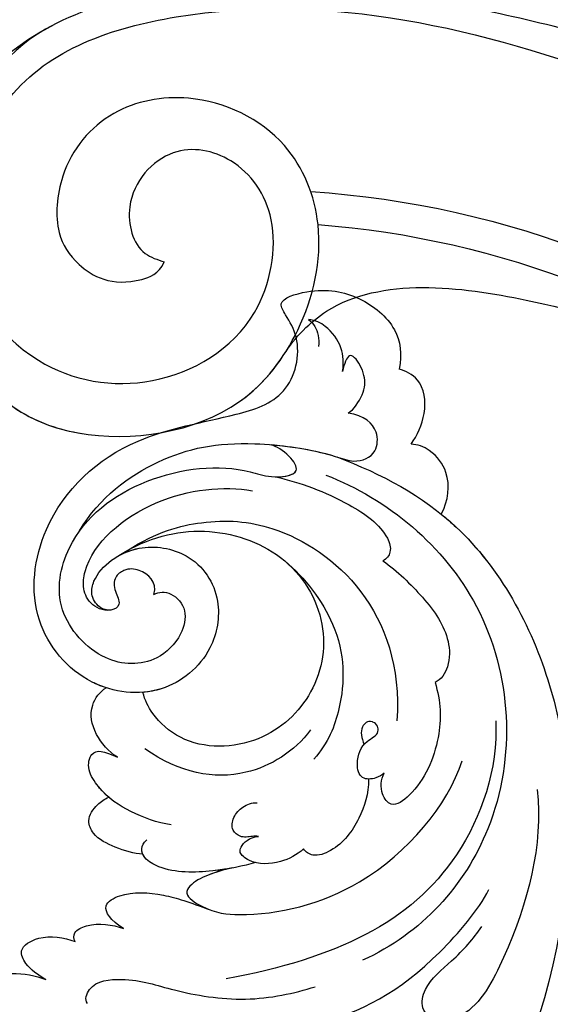
# Model space of a CAD drawing. Units: millimetres. Extents: x 41260 to 42520, y 431 to 1322.
# Drawn here: x 42395 to 42402, y 715 to 727 of the extents above; entities that cross this region are included whole.
import ezdxf
from ezdxf.xclip import XClip

# ---------------------------------------------------------------- set-up
doc = ezdxf.new("R2010")
doc.units = ezdxf.units.MM
doc.header["$XCLIPFRAME"] = 2
for name, color, linetype in [('H-06.木作(細線)', 8, 'Continuous'), ('H-07.木作(中線)', 6, 'Continuous'), ('H-08.木作(細線)', 8, 'Continuous')]:
    doc.layers.add(name, color=color, linetype=linetype)

# ---------------------------------------------------------------- blocks, each defined once
blk = doc.blocks.new('SE-21101-d')
at = {"layer": 'H-08.木作(細線)'}
for radius, start, end in [(61.421, 93.68277, 129.50431), (59.297, 94.28047, 128.69264), (59.297, 94.28047, 128.69264)]:
    blk.add_arc((-50.468, -50.886), radius, start, end, dxfattribs=at)
for points, knots in [([(-35.658, 63.631), (-35.143, 63.358), (-34.481, 61.995), (-35.591, 60.049), (-37.953, 60.177), (-39.133, 61.585), (-38.629, 65.532), (-30.518, 64.593), (-22.949, 60.645), (-15.187, 54.359), (-8.799, 42.538), (-7.619, 34.187), (-7.076, 27.099), (-7.77, 20.402), (-8.917, 17.178)], [0, 0, 0, 0, 681.346899, 1491.206714, 2285.194556, 2983.660676, 3938.973909, 6383.094245, 10497.678393, 15788.431091, 20397.881628, 23796.610018, 25978.0588, 30608.626794, 30608.626794, 30608.626794, 30608.626794]), ([(-35.658, 63.631), (-35.143, 63.358), (-34.481, 61.995), (-35.591, 60.049), (-37.953, 60.177), (-39.133, 61.585), (-38.629, 65.532), (-30.518, 64.593), (-22.949, 60.645), (-15.187, 54.359), (-8.799, 42.538), (-7.619, 34.187), (-7.076, 27.099), (-7.77, 20.402), (-8.917, 17.178)], [0, 0, 0, 0, 681.346899, 1491.206714, 2285.194556, 2983.660676, 3938.973909, 6383.094245, 10497.678393, 15788.431091, 20397.881628, 23796.610018, 25978.0588, 30608.626794, 30608.626794, 30608.626794, 30608.626794]), ([(-12.055, 14.938), (-11.17, 18.048), (-11.63, 27.836), (-15.926, 39.114), (-26.321, 49.667), (-38.426, 53.108), (-45.886, 54.061), (-55.572, 53.257), (-62.5, 49.855), (-67.587, 45.584), (-71.076, 40.665), (-69.354, 37.043), (-66.598, 37.92), (-65.008, 40.122), (-64.81, 41.335)], [0, 0, 0, 0, 4439.18644, 11044.09229, 15928.15628, 21868.039411, 25910.395943, 28407.663582, 31043.439692, 34906.171064, 37001.963904, 37541.738345, 39111.073646, 40084.233574, 40084.233574, 40084.233574, 40084.233574]), ([(-32.144, -2.189), (-28.68, -2.34), (-21.91, -0.617), (-14.916, 7.025), (-13.341, 19.846), (-17.411, 31.544), (-28.44, 37.744), (-37.141, 37.627), (-42.88, 35.44), (-44.337, 33.125), (-42.938, 32.107), (-41.825, 32.041), (-41.351, 32.26)], [0, 0, 0, 0, 3689.983751, 7626.657898, 12689.108047, 18509.354048, 22357.639813, 26461.145404, 28220.077106, 29282.893174, 30063.163233, 30527.538244, 30527.538244, 30527.538244, 30527.538244]), ([(-32.144, -2.189), (-28.68, -2.34), (-21.91, -0.617), (-14.916, 7.025), (-13.341, 19.846), (-17.411, 31.544), (-28.44, 37.744), (-37.141, 37.627), (-42.88, 35.44), (-44.337, 33.125), (-42.938, 32.107), (-41.825, 32.041), (-41.351, 32.26)], [0, 0, 0, 0, 3689.983751, 7626.657898, 12689.108047, 18509.354048, 22357.639813, 26461.145404, 28220.077106, 29282.893174, 30063.163233, 30527.538244, 30527.538244, 30527.538244, 30527.538244]), ([(-84.78, 16.117), (-81.412, 17.529), (-75.842, 19.865), (-65.537, 22.444), (-54.71, 24.405), (-44.621, 24.152), (-34.599, 20.473), (-30.857, 13.821), (-30.312, 6.28), (-35.568, -1.453), (-44.212, -2.928), (-51.226, 1.187), (-52.599, 8.692), (-49.662, 12.791), (-45.136, 13.689), (-41.956, 10.156), (-42.889, 6.434), (-44.391, 5.95), (-44.836, 5.807)], [0, 0, 0, 0, 4592.579695, 7594.609017, 13373.480283, 18373.897763, 20864.169072, 24374.111342, 27056.148535, 30795.137048, 33849.386582, 37000.53799, 39349.081733, 41410.817295, 43185.157067, 45160.655897, 46516.257417, 47087.388742, 47087.388742, 47087.388742, 47087.388742]), ([(-33.861, 1.729), (-32.578, 3.251), (-31.156, 8.907), (-34.227, 18.749), (-51.574, 24.527), (-75.126, 18.71), (-98.121, 7.388), (-110.162, -8.47), (-115.476, -16.712), (-117.4, -20.713), (-117.653, -21.262)], [0, 0, 0, 0, 2112.963609, 5929.073656, 11108.213885, 23687.687639, 35741.214513, 42669.018234, 47470.299078, 48224.506604, 48224.506604, 48224.506604, 48224.506604]), ([(-37.598, 21.333), (-32.795, 18.768), (-29.627, 12.229), (-29.425, 7.497), (-30.222, 3.387), (-31.504, -0.101), (-34.602, -3.936), (-40.53, -6.339), (-49.277, -5.021), (-54.109, 1.396), (-55.605, 7.807), (-53.035, 14.307), (-47.049, 17.134), (-41.079, 15.969), (-37.984, 12.254), (-37.58, 7.814), (-39.118, 5.423), (-41.699, 3.963), (-44.462, 5.011), (-44.836, 5.807)], [0, 0, 0, 0, 1784.279558, 4227.456723, 5305.492846, 7022.351833, 8690.098551, 10958.963781, 15376.830006, 17930.732694, 20886.776988, 23250.566975, 26187.26454, 28347.314251, 30701.099711, 32279.363932, 33443.399468, 34913.741808, 35297.655347, 35297.655347, 35297.655347, 35297.655347]), ([(-30.166, 3.949), (-30.171, 3.929), (-30.525, 2.564), (-31.504, -0.101), (-34.602, -3.936), (-40.53, -6.339), (-49.277, -5.021), (-54.109, 1.396), (-55.605, 7.807), (-53.035, 14.307), (-47.049, 17.134), (-41.079, 15.969), (-37.984, 12.254), (-37.58, 7.814), (-39.118, 5.423), (-41.699, 3.963), (-44.462, 5.011), (-44.836, 5.807)], [5280.270282, 5280.270282, 5280.270282, 5280.270282, 5305.492846, 7022.351833, 8690.098551, 10958.963781, 15376.830006, 17930.732694, 20886.776988, 23250.566975, 26187.26454, 28347.314251, 30701.099711, 32279.363932, 33443.399468, 34913.741808, 35297.655347, 35297.655347, 35297.655347, 35297.655347]), ([(-52.664, -0.269), (-53.403, 0.885), (-57.399, 5.039), (-68.323, 3.698), (-76.558, 1.157), (-82.882, -2.14), (-86.023, -4.171), (-87.136, -4.964)], [0, 0, 0, 0, 1653.38084, 6975.27341, 11126.638571, 14093.463575, 15812.842678, 15812.842678, 15812.842678, 15812.842678]), ([(-52.664, -0.269), (-53.403, 0.885), (-57.399, 5.039), (-68.323, 3.698), (-76.558, 1.157), (-82.882, -2.14), (-86.023, -4.171), (-87.136, -4.964)], [0, 0, 0, 0, 1653.38084, 6975.27341, 11126.638571, 14093.463575, 15812.842678, 15812.842678, 15812.842678, 15812.842678]), ([(-52.664, -0.269), (-53.403, 0.885), (-57.399, 5.039), (-68.323, 3.698), (-76.069, 1.308), (-80.598, -0.96), (-82.153, -1.83)], [0, 0, 0, 0, 1653.38084, 6975.27341, 11126.638571, 13354.36194, 13354.36194, 13354.36194, 13354.36194]), ([(-35.004, -3.723), (-36.252, -4.596), (-40.839, -6.292), (-48.552, -5.13), (-51.886, -1.463), (-52.662, -0.269)], [9016.661662, 9016.661662, 9016.661662, 9016.661662, 10958.963781, 15376.830006, 17164.475074, 17164.475074, 17164.475074, 17164.475074])]:
    blk.add_open_spline(points, degree=3, knots=knots, dxfattribs=at)
blk = doc.blocks.new('SE-21040L-d')
at = {"layer": 'H-08.木作(細線)'}
for points, knots in [([(9.338, -58.103), (6.221, -58.49), (-0.739, -58.479), (-17.067, -47.764), (-23.155, -20.456), (-17.792, -0.019), (-14.582, 8.246)], [0, 0, 0, 0, 0.0218481, 0.0502928, 0.1297862, 0.1929434, 0.1929434, 0.1929434, 0.1929434]), ([(9.338, -58.103), (6.221, -58.49), (-0.739, -58.479), (-17.067, -47.764), (-23.155, -20.456), (-17.792, -0.019), (-14.582, 8.246)], [0, 0, 0, 0, 0.0218481, 0.0502928, 0.1297862, 0.1929434, 0.1929434, 0.1929434, 0.1929434]), ([(1.54, -57.988), (1.122, -57.907), (-3.096, -56.931), (-17.067, -47.764), (-23.155, -20.456), (-17.792, -0.019), (-14.582, 8.246)], [0.0187411, 0.0187411, 0.0187411, 0.0187411, 0.0218481, 0.0502928, 0.1297862, 0.1929434, 0.1929434, 0.1929434, 0.1929434]), ([(14.026, -15.97), (14.074, -16.278), (13.968, -17.1), (12.293, -18.394), (10.856, -18.865), (10.128, -18.944)], [0, 0, 0, 0, 0.00218709, 0.00738635, 0.0126734, 0.0126734, 0.0126734, 0.0126734]), ([(14.026, -15.97), (14.074, -16.278), (13.968, -17.1), (12.293, -18.394), (10.856, -18.865), (10.128, -18.944)], [0, 0, 0, 0, 0.00218709, 0.00738635, 0.0126734, 0.0126734, 0.0126734, 0.0126734]), ([(14.026, -15.97), (14.074, -16.278), (13.968, -17.1), (12.293, -18.394), (10.856, -18.865), (10.128, -18.944)], [0, 0, 0, 0, 0.00218709, 0.00738635, 0.0126734, 0.0126734, 0.0126734, 0.0126734]), ([(6.991, -18.82), (7.288, -18.969), (7.492, -20.249), (5.115, -21.789), (2.383, -22.143), (-2.267, -23.714), (-4.646, -25.754), (-5.667, -26.783)], [0, 0, 0, 0, 0.00224613, 0.00730924, 0.01643562, 0.0271083, 0.03807255, 0.03807255, 0.03807255, 0.03807255]), ([(10.128, -18.944), (10.721, -18.942), (11.628, -19.084), (12.724, -19.885), (11.777, -21.466), (10.379, -21.935), (9.601, -22.036)], [0, 0, 0, 0, 0.00396779, 0.00637072, 0.00989079, 0.01502656, 0.01502656, 0.01502656, 0.01502656]), ([(10.128, -18.944), (10.721, -18.942), (11.628, -19.084), (12.724, -19.885), (11.777, -21.466), (10.379, -21.935), (9.601, -22.036)], [0, 0, 0, 0, 0.00396779, 0.00637072, 0.00989079, 0.01502656, 0.01502656, 0.01502656, 0.01502656]), ([(10.128, -18.944), (10.721, -18.942), (11.628, -19.084), (12.724, -19.885), (11.777, -21.466), (10.379, -21.935), (9.601, -22.036)], [0, 0, 0, 0, 0.00396779, 0.00637072, 0.00989079, 0.01502656, 0.01502656, 0.01502656, 0.01502656]), ([(1.763, -19.826), (-1.508, -20.933), (-7.696, -24.463), (-11.432, -30.19), (-12.745, -36.195), (-12.729, -37.723)], [0, 0, 0, 0, 0.02230469, 0.04619364, 0.05744011, 0.05744011, 0.05744011, 0.05744011]), ([(9.601, -22.036), (9.786, -22.145), (10.024, -22.633), (9.03, -23.814), (7.989, -24.145), (7.212, -24.268)], [0, 0, 0, 0, 0.001385385, 0.003381382, 0.009156763, 0.009156763, 0.009156763, 0.009156763]), ([(9.601, -22.036), (9.786, -22.145), (10.024, -22.633), (9.03, -23.814), (7.989, -24.145), (7.212, -24.268)], [0, 0, 0, 0, 0.001385385, 0.003381382, 0.009156763, 0.009156763, 0.009156763, 0.009156763]), ([(9.601, -22.036), (9.786, -22.145), (10.024, -22.633), (9.03, -23.814), (7.989, -24.145), (7.212, -24.268)], [0, 0, 0, 0, 0.001385385, 0.003381382, 0.009156763, 0.009156763, 0.009156763, 0.009156763]), ([(7.212, -24.268), (8.181, -24.34), (9.273, -24.856), (8.266, -26.49), (5.942, -27.56), (4.216, -27.807), (2.763, -28.002)], [0, 0, 0, 0, 0.00438119, 0.0076382, 0.01423868, 0.02048138, 0.02048138, 0.02048138, 0.02048138]), ([(7.212, -24.268), (8.181, -24.34), (9.273, -24.856), (8.266, -26.49), (5.942, -27.56), (4.216, -27.807), (2.763, -28.002)], [0, 0, 0, 0, 0.00438119, 0.0076382, 0.01423868, 0.02048138, 0.02048138, 0.02048138, 0.02048138]), ([(7.212, -24.268), (8.181, -24.34), (9.273, -24.856), (8.266, -26.49), (5.942, -27.56), (4.216, -27.807), (2.763, -28.002)], [0, 0, 0, 0, 0.00438119, 0.0076382, 0.01423868, 0.02048138, 0.02048138, 0.02048138, 0.02048138]), ([(-7.95, -47.696), (-9.551, -44.974), (-11.043, -35.842), (-6.002, -29.074), (-0.285, -24.506)], [0, 0, 0, 0, 0.02203911, 0.06169767, 0.06169767, 0.06169767, 0.06169767]), ([(2.606, -31.245), (3.112, -30.853), (3.894, -30.104), (4.693, -28.983), (4.732, -28.033), (2.681, -27.835), (-0.63, -29.193), (-6.322, -34.27), (-7.74, -41.344), (-7.238, -44.352)], [0, 0, 0, 0, 0.00453498, 0.00782441, 0.00936288, 0.01227638, 0.01830204, 0.03776581, 0.0627474, 0.0627474, 0.0627474, 0.0627474]), ([(2.606, -31.245), (3.112, -30.853), (3.894, -30.104), (4.693, -28.983), (4.732, -28.033), (3.618, -27.926), (2.957, -27.976), (2.771, -28.001)], [0, 0, 0, 0, 0.00453498, 0.00782441, 0.00936288, 0.01227638, 0.01351619, 0.01351619, 0.01351619, 0.01351619]), ([(2.773, -31.112), (3.212, -30.755), (3.937, -30.044), (4.693, -28.983), (4.732, -28.033), (3.618, -27.926), (2.957, -27.976), (2.771, -28.001)], [0.00050702, 0.00050702, 0.00050702, 0.00050702, 0.00453498, 0.00782441, 0.00936288, 0.01227638, 0.01351619, 0.01351619, 0.01351619, 0.01351619]), ([(-12.456, -44.999), (-14.515, -41.94), (-15.749, -36.635), (-15.79, -30.247), (-13.945, -28.34), (-12.436, -28.621), (-11.895, -30.357), (-12.927, -32.666), (-13.344, -34.408), (-13.451, -35.363)], [0, 0, 0, 0, 0.02682485, 0.03807025, 0.0423855, 0.04599201, 0.04899095, 0.05459881, 0.06144607, 0.06144607, 0.06144607, 0.06144607]), ([(-12.456, -44.999), (-14.515, -41.94), (-15.749, -36.635), (-15.79, -30.247), (-13.945, -28.34), (-12.436, -28.621), (-11.895, -30.357), (-12.927, -32.666), (-13.344, -34.408), (-13.451, -35.363)], [0, 0, 0, 0, 0.02682485, 0.03807025, 0.0423855, 0.04599201, 0.04899095, 0.05459881, 0.06144607, 0.06144607, 0.06144607, 0.06144607]), ([(1.588, -32.137), (2.18, -31.563), (3.865, -30.203), (6.247, -28.868), (8.306, -28.905), (8.81, -29.595), (8.58, -30.107)], [0, 0, 0, 0, 0.0072267, 0.01558182, 0.01831144, 0.02167577, 0.02167577, 0.02167577, 0.02167577]), ([(1.588, -32.137), (2.18, -31.563), (3.865, -30.203), (6.247, -28.868), (7.923, -28.898), (8.294, -29.117), (8.36, -29.168)], [0, 0, 0, 0, 0.0072267, 0.01558182, 0.01831144, 0.01898515, 0.01898515, 0.01898515, 0.01898515]), ([(2.773, -31.112), (3.102, -30.855), (4.405, -29.9), (6.247, -28.868), (7.923, -28.898), (8.294, -29.117), (8.36, -29.168)], [0.00414997, 0.00414997, 0.00414997, 0.00414997, 0.0072267, 0.01558182, 0.01831144, 0.01898515, 0.01898515, 0.01898515, 0.01898515]), ([(8.36, -29.168), (8.885, -28.912), (10.149, -28.689), (11.656, -28.636), (12.714, -29.429), (12.601, -30.555), (12.277, -31.165), (12.089, -31.418)], [0, 0, 0, 0, 0.00438014, 0.00847507, 0.01063187, 0.0134524, 0.01532182, 0.01532182, 0.01532182, 0.01532182]), ([(8.36, -29.168), (8.885, -28.912), (10.149, -28.689), (11.656, -28.636), (12.714, -29.429), (12.601, -30.555), (12.277, -31.165), (12.089, -31.418)], [0, 0, 0, 0, 0.00438014, 0.00847507, 0.01063187, 0.0134524, 0.01532182, 0.01532182, 0.01532182, 0.01532182]), ([(8.36, -29.168), (8.885, -28.912), (10.149, -28.689), (11.656, -28.636), (12.714, -29.429), (12.601, -30.555), (12.277, -31.165), (12.089, -31.418)], [0, 0, 0, 0, 0.00438014, 0.00847507, 0.01063187, 0.0134524, 0.01532182, 0.01532182, 0.01532182, 0.01532182]), ([(9.424, -56.714), (5.106, -57.234), (-4.83, -55.191), (-12.511, -42.515), (-10.201, -33.108), (-7.583, -29.762)], [0, 0, 0, 0, 0.03163473, 0.06647419, 0.09396248, 0.09396248, 0.09396248, 0.09396248]), ([(7.627, -31.733), (8.5, -31.426), (10.314, -31.168), (12.437, -31.353), (14.223, -32.338), (14.601, -33.734), (13.781, -33.95), (12.81, -34.003)], [0, 0, 0, 0, 0.00688403, 0.01331751, 0.01601002, 0.01883885, 0.02330932, 0.02330932, 0.02330932, 0.02330932]), ([(12.089, -31.418), (12.389, -31.487), (13.073, -31.704), (14.223, -32.338), (14.601, -33.734), (13.781, -33.95), (12.81, -34.003)], [0.01114288, 0.01114288, 0.01114288, 0.01114288, 0.01331751, 0.01601002, 0.01883885, 0.02330932, 0.02330932, 0.02330932, 0.02330932]), ([(12.089, -31.418), (12.389, -31.487), (13.073, -31.704), (14.223, -32.338), (14.601, -33.734), (13.781, -33.95), (12.81, -34.003)], [0.01114288, 0.01114288, 0.01114288, 0.01114288, 0.01331751, 0.01601002, 0.01883885, 0.02330932, 0.02330932, 0.02330932, 0.02330932]), ([(-0.769, -34.4), (-0.553, -33.839), (0.108, -32.818), (1.638, -31.927), (2.837, -32.152), (2.953, -32.744), (2.752, -33.401), (2.234, -33.737)], [0, 0, 0, 0, 0.00415422, 0.00895316, 0.01098179, 0.01224606, 0.01545656, 0.01545656, 0.01545656, 0.01545656]), ([(-0.769, -34.4), (-0.553, -33.839), (0.108, -32.818), (1.638, -31.927), (2.837, -32.152), (2.953, -32.744), (2.752, -33.401), (2.234, -33.737)], [0, 0, 0, 0, 0.00415422, 0.00895316, 0.01098179, 0.01224606, 0.01545656, 0.01545656, 0.01545656, 0.01545656]), ([(2.234, -33.737), (2.354, -33.706), (2.701, -33.484), (3.194, -33.088), (4.026, -33.273), (4.316, -34.099), (4.081, -35.029), (3.653, -35.496), (3.339, -35.651)], [0, 0, 0, 0, 0.00092731, 0.0028647, 0.00436648, 0.00637864, 0.00851024, 0.0108271, 0.0108271, 0.0108271, 0.0108271]), ([(2.234, -33.737), (2.354, -33.706), (2.701, -33.484), (3.194, -33.088), (4.026, -33.273), (4.316, -34.099), (4.081, -35.029), (3.653, -35.496), (3.339, -35.651)], [0, 0, 0, 0, 0.00092731, 0.0028647, 0.00436648, 0.00637864, 0.00851024, 0.0108271, 0.0108271, 0.0108271, 0.0108271]), ([(12.81, -34.003), (13.487, -34.039), (14.966, -34.646), (16.012, -35.973), (15.856, -37.269), (15.58, -37.672)], [0, 0, 0, 0, 0.00436193, 0.00930026, 0.01290138, 0.01290138, 0.01290138, 0.01290138]), ([(12.81, -34.003), (13.487, -34.039), (14.966, -34.646), (16.012, -35.973), (15.856, -37.269), (15.58, -37.672)], [0, 0, 0, 0, 0.00436193, 0.00930026, 0.01290138, 0.01290138, 0.01290138, 0.01290138]), ([(12.81, -34.003), (13.487, -34.039), (14.966, -34.646), (16.012, -35.973), (15.856, -37.269), (15.58, -37.672)], [0, 0, 0, 0, 0.00436193, 0.00930026, 0.01290138, 0.01290138, 0.01290138, 0.01290138]), ([(-2.378, -40.432), (-2.836, -39.589), (-3.171, -37.709), (-2.847, -35.613), (-1.687, -34.225), (-0.981, -34.28), (-0.769, -34.4)], [0.02347723, 0.02347723, 0.02347723, 0.02347723, 0.02948326, 0.03630714, 0.03915424, 0.04089779, 0.04089779, 0.04089779, 0.04089779]), ([(-2.378, -40.432), (-2.836, -39.589), (-3.171, -37.709), (-2.847, -35.613), (-1.687, -34.225), (-0.981, -34.28), (-0.769, -34.4)], [0.02347723, 0.02347723, 0.02347723, 0.02347723, 0.02948326, 0.03630714, 0.03915424, 0.04089779, 0.04089779, 0.04089779, 0.04089779]), ([(2.494, -41.502), (2.743, -39.743), (4.834, -36.165), (8.714, -34.98), (11.486, -35.326)], [0, 0, 0, 0, 0.01243879, 0.02829692, 0.02829692, 0.02829692, 0.02829692]), ([(19.057, -45.472), (18.019, -47.357), (15.326, -50.05), (9.523, -51.213), (4.748, -48.577), (3.098, -43.85), (4.756, -38.978), (8.837, -36.649), (11.984, -37.414), (12.971, -38.144), (13.331, -38.533)], [0, 0, 0, 0, 0.01168389, 0.02312328, 0.03546629, 0.04774015, 0.05911194, 0.07122617, 0.0769274, 0.0807972, 0.0807972, 0.0807972, 0.0807972]), ([(19.057, -45.472), (18.019, -47.357), (15.326, -50.05), (9.523, -51.213), (4.748, -48.577), (3.098, -43.85), (4.756, -38.978), (8.837, -36.649), (11.984, -37.414), (12.971, -38.144), (13.331, -38.533)], [0, 0, 0, 0, 0.01168389, 0.02312328, 0.03546629, 0.04774015, 0.05911194, 0.07122617, 0.0769274, 0.0807972, 0.0807972, 0.0807972, 0.0807972]), ([(19.057, -45.472), (18.019, -47.357), (15.326, -50.05), (9.523, -51.213), (4.748, -48.577), (3.098, -43.85), (4.756, -38.978), (8.837, -36.649), (11.984, -37.414), (12.971, -38.144), (13.331, -38.533)], [0, 0, 0, 0, 0.01168389, 0.02312328, 0.03546629, 0.04774015, 0.05911194, 0.07122617, 0.0769274, 0.0807972, 0.0807972, 0.0807972, 0.0807972]), ([(15.688, -44.533), (15.887, -45.39), (17.09, -45.644), (18.109, -45.22), (18.572, -44.296), (18.103, -43.521), (17.213, -42.948), (17.634, -42.231), (18.539, -42.04), (19.387, -42.586), (19.824, -44.262), (18.473, -46.995), (14.642, -48.226), (11.613, -46.563), (10.355, -42.756), (12.068, -38.725), (16.847, -36.908), (22.293, -39.128), (24.827, -45.83), (22.401, -52.781), (17.173, -56.696), (13.827, -60.047), (14.714, -63.527), (16.465, -64.659), (17.688, -65.329), (15.626, -67.391), (13.021, -68.204), (9.817, -67.603), (8.71, -66.043), (8.436, -65.093)], [0, 0, 0, 0, 0.0052458, 0.0081198, 0.0098848, 0.0120424, 0.0140667, 0.0159371, 0.017816, 0.0202036, 0.0223723, 0.0308958, 0.037809, 0.0466314, 0.0538731, 0.0637774, 0.0748065, 0.0877538, 0.1023365, 0.1227662, 0.1379927, 0.1462017, 0.1546335, 0.1584807, 0.1606674, 0.1650162, 0.1728591, 0.1801803, 0.1862985, 0.1862985, 0.1862985, 0.1862985]), ([(19.057, -45.472), (18.782, -45.954), (17.701, -47.243), (14.642, -48.226), (11.613, -46.563), (10.355, -42.756), (12.068, -38.725), (16.847, -36.908), (22.293, -39.128), (24.827, -45.83), (22.401, -52.781), (17.173, -56.696), (13.827, -60.047), (14.714, -63.527), (16.465, -64.659), (17.688, -65.329), (15.626, -67.391), (13.021, -68.204), (9.817, -67.603), (8.71, -66.043), (8.436, -65.093)], [0.027257, 0.027257, 0.027257, 0.027257, 0.0308958, 0.037809, 0.0466314, 0.0538731, 0.0637774, 0.0748065, 0.0877538, 0.1023365, 0.1227662, 0.1379927, 0.1462017, 0.1546335, 0.1584807, 0.1606674, 0.1650162, 0.1728591, 0.1801803, 0.1862985, 0.1862985, 0.1862985, 0.1862985]), ([(15.581, -37.67), (15.91, -37.613), (18.071, -37.407), (22.293, -39.128), (24.827, -45.83), (22.401, -52.781), (17.173, -56.696), (13.827, -60.047), (14.714, -63.527), (16.465, -64.659), (17.688, -65.329), (15.626, -67.391), (13.021, -68.204), (9.817, -67.603), (8.71, -66.043), (8.436, -65.093)], [0.0724431, 0.0724431, 0.0724431, 0.0724431, 0.0748065, 0.0877538, 0.1023365, 0.1227662, 0.1379927, 0.1462017, 0.1546335, 0.1584807, 0.1606674, 0.1650162, 0.1728591, 0.1801803, 0.1862985, 0.1862985, 0.1862985, 0.1862985]), ([(19.057, -45.472), (18.782, -45.954), (17.701, -47.243), (14.642, -48.226), (11.613, -46.563), (10.355, -42.756), (11.575, -39.885), (12.985, -38.753), (13.331, -38.533)], [0.027257, 0.027257, 0.027257, 0.027257, 0.03089579, 0.03780899, 0.0466314, 0.05387308, 0.06377737, 0.06669807, 0.06669807, 0.06669807, 0.06669807]), ([(15.688, -44.533), (15.509, -44.857), (14.665, -45.284), (13.235, -44.68), (12.755, -42.81), (13.592, -40.33), (16.595, -38.845), (21.086, -40.447), (22.702, -45.64), (20.071, -51.265), (15.502, -54.402), (12.524, -54.806), (10.736, -56.012), (12.23, -56.836), (13.186, -56.836), (13.497, -56.801)], [0, 0, 0, 0, 0.00287162, 0.0063202, 0.00985043, 0.01492845, 0.02327107, 0.03277473, 0.04245148, 0.05861259, 0.07486076, 0.07830307, 0.08228535, 0.08508245, 0.08878364, 0.08878364, 0.08878364, 0.08878364]), ([(-3.258, -48.057), (-4.161, -47.173), (-5.456, -44.92), (-5.689, -41.526), (-4.676, -39.435), (-3.532, -39.912), (-3.093, -40.767), (-3.106, -41.261)], [0, 0, 0, 0, 0.00850192, 0.01844715, 0.02227666, 0.02476172, 0.02770292, 0.02770292, 0.02770292, 0.02770292]), ([(-3.258, -48.057), (-4.161, -47.173), (-5.456, -44.92), (-5.689, -41.526), (-4.676, -39.435), (-3.532, -39.912), (-3.093, -40.767), (-3.106, -41.261)], [0, 0, 0, 0, 0.00850192, 0.01844715, 0.02227666, 0.02476172, 0.02770292, 0.02770292, 0.02770292, 0.02770292]), ([(9.159, -50.484), (7.489, -50.145), (3.511, -48.287), (1.378, -44.224), (1.066, -41.309), (1.4, -39.894)], [0, 0, 0, 0, 0.00981676, 0.02230861, 0.03041047, 0.03041047, 0.03041047, 0.03041047]), ([(-3.106, -41.261), (-3.034, -41.056), (-2.754, -40.638), (-1.942, -40.113), (-1.065, -41.02), (-0.888, -42.472), (-1.731, -43.395), (-1.166, -43.926), (-0.518, -43.793), (-0.282, -43.101), (-0.698, -42.591), (-1.059, -42.3)], [0, 0, 0, 0, 0.00156719, 0.00381256, 0.00626113, 0.00955938, 0.01178808, 0.01348026, 0.01356767, 0.01537477, 0.01820482, 0.01820482, 0.01820482, 0.01820482]), ([(-3.106, -41.261), (-3.034, -41.056), (-2.754, -40.638), (-1.942, -40.113), (-1.065, -41.02), (-0.888, -42.472), (-1.731, -43.395), (-1.166, -43.926), (-0.518, -43.793), (-0.282, -43.101), (-0.698, -42.591), (-1.059, -42.3)], [0, 0, 0, 0, 0.00156719, 0.00381256, 0.00626113, 0.00955938, 0.01178808, 0.01348026, 0.01356767, 0.01537477, 0.01820482, 0.01820482, 0.01820482, 0.01820482]), ([(17.584, -42.42), (17.952, -42.04), (19.065, -41.92), (20.047, -42.711), (20.991, -45.228), (18.924, -50.384), (14.984, -52.972), (13.185, -53.557)], [0, 0, 0, 0, 0.00248223, 0.00516556, 0.00810775, 0.02356009, 0.03866253, 0.03866253, 0.03866253, 0.03866253]), ([(17.584, -42.42), (17.952, -42.04), (19.065, -41.92), (20.047, -42.711), (20.991, -45.228), (18.924, -50.384), (14.984, -52.972), (13.185, -53.557)], [0, 0, 0, 0, 0.00248223, 0.00516556, 0.00810775, 0.02356009, 0.03866253, 0.03866253, 0.03866253, 0.03866253]), ([(18.575, -46.275), (17.444, -48.264), (14.992, -50.554), (8.96, -53.292), (0.665, -51.179), (-2.238, -44.668)], [0, 0, 0, 0, 0.0116296, 0.0250191, 0.05951779, 0.05951779, 0.05951779, 0.05951779]), ([(21.946, -45.929), (21.839, -48.49), (19.622, -52.942), (15.741, -56.042), (10.686, -57.944), (7.963, -58.3), (7.062, -59.483), (7.823, -61.07), (9.009, -61.334), (10.026, -60.98)], [0, 0, 0, 0, 0.01589194, 0.0326652, 0.04380014, 0.04663877, 0.05083849, 0.05418662, 0.05918927, 0.05918927, 0.05918927, 0.05918927]), ([(3.494, -53.508), (2.349, -53.352), (-0.201, -52.616), (-2.528, -51.401), (-3.607, -49.565), (-3.531, -48.41), (-3.258, -48.057)], [0, 0, 0, 0, 0.00776224, 0.01637693, 0.02066531, 0.02385286, 0.02385286, 0.02385286, 0.02385286]), ([(3.494, -53.508), (2.349, -53.352), (-0.201, -52.616), (-2.528, -51.401), (-3.607, -49.565), (-3.531, -48.41), (-3.258, -48.057)], [0, 0, 0, 0, 0.00776224, 0.01637693, 0.02066531, 0.02385286, 0.02385286, 0.02385286, 0.02385286]), ([(12.254, -55.08), (10.689, -55.493), (7.799, -55.904), (4.401, -55.488), (3.254, -54.362), (3.316, -53.719), (3.494, -53.508)], [0, 0, 0, 0, 0.01217578, 0.02025135, 0.02274274, 0.02460018, 0.02460018, 0.02460018, 0.02460018]), ([(12.254, -55.08), (10.689, -55.493), (7.799, -55.904), (4.401, -55.488), (3.254, -54.362), (3.316, -53.719), (3.494, -53.508)], [0, 0, 0, 0, 0.01217578, 0.02025135, 0.02274274, 0.02460018, 0.02460018, 0.02460018, 0.02460018]), ([(12.254, -55.08), (11.737, -55.346), (10.817, -56.057), (12.23, -56.836), (13.186, -56.836), (13.497, -56.801)], [0.078875059, 0.078875059, 0.078875059, 0.078875059, 0.08228535, 0.085082454, 0.088783641, 0.088783641, 0.088783641, 0.088783641]), ([(13.497, -56.801), (12.221, -57.352), (10.336, -57.99), (7.963, -58.3), (7.062, -59.483), (7.823, -61.07), (9.009, -61.334), (10.026, -60.98)], [0.03500133, 0.03500133, 0.03500133, 0.03500133, 0.04380014, 0.04663877, 0.05083849, 0.05418662, 0.05918927, 0.05918927, 0.05918927, 0.05918927]), ([(1.54, -57.988), (1.545, -58.989), (2.125, -60.518), (3.885, -61.411), (5.062, -61.321), (5.434, -61.105)], [0, 0, 0, 0, 0.00687095, 0.01132044, 0.01413399, 0.01413399, 0.01413399, 0.01413399]), ([(1.54, -57.988), (1.545, -58.989), (2.125, -60.518), (3.885, -61.411), (5.062, -61.321), (5.434, -61.105)], [0, 0, 0, 0, 0.00687095, 0.01132044, 0.01413399, 0.01413399, 0.01413399, 0.01413399]), ([(1.54, -57.988), (1.545, -58.989), (2.125, -60.518), (3.885, -61.411), (5.062, -61.321), (5.434, -61.105)], [0, 0, 0, 0, 0.00687095, 0.01132044, 0.01413399, 0.01413399, 0.01413399, 0.01413399]), ([(5.434, -61.105), (5.356, -61.804), (5.416, -63.426), (6.742, -65.232), (8.002, -65.192), (8.436, -65.093)], [0, 0, 0, 0, 0.004941, 0.0102444, 0.01393749, 0.01393749, 0.01393749, 0.01393749]), ([(5.434, -61.105), (5.356, -61.804), (5.416, -63.426), (6.742, -65.232), (8.002, -65.192), (8.436, -65.093)], [0, 0, 0, 0, 0.004941, 0.0102444, 0.01393749, 0.01393749, 0.01393749, 0.01393749]), ([(5.434, -61.105), (5.356, -61.804), (5.416, -63.426), (6.742, -65.232), (8.002, -65.192), (8.436, -65.093)], [0, 0, 0, 0, 0.004941, 0.0102444, 0.01393749, 0.01393749, 0.01393749, 0.01393749]), ([(10.026, -60.98), (9.809, -61.376), (9.66, -62.614), (10.173, -63.718), (11.188, -64.418), (11.864, -64.431), (11.773, -63.736), (11.628, -63.227)], [0, 0, 0, 0, 0.00324022, 0.00657467, 0.01014459, 0.01162651, 0.01415498, 0.01415498, 0.01415498, 0.01415498]), ([(10.026, -60.98), (9.809, -61.376), (9.66, -62.614), (10.173, -63.718), (11.188, -64.418), (11.864, -64.431), (11.773, -63.736), (11.628, -63.227)], [0, 0, 0, 0, 0.00324022, 0.00657467, 0.01014459, 0.01162651, 0.01415498, 0.01415498, 0.01415498, 0.01415498]), ([(11.628, -63.227), (11.81, -63.745), (12.355, -64.682), (13.808, -65.377), (14.762, -65.364), (15.202, -65.182)], [0, 0, 0, 0, 0.00364649, 0.00776744, 0.01044748, 0.01044748, 0.01044748, 0.01044748]), ([(11.628, -63.227), (11.81, -63.745), (12.355, -64.682), (13.808, -65.377), (14.762, -65.364), (15.202, -65.182)], [0, 0, 0, 0, 0.00364649, 0.00776744, 0.01044748, 0.01044748, 0.01044748, 0.01044748]), ([(15.202, -65.182), (14.965, -65.163), (14.415, -64.932), (13.972, -64.432), (13.791, -63.916)], [0, 0, 0, 0, 0.001362888, 0.004117601, 0.004117601, 0.004117601, 0.004117601]), ([(15.202, -65.182), (14.965, -65.163), (14.415, -64.932), (13.972, -64.432), (13.791, -63.916)], [0, 0, 0, 0, 0.001362888, 0.004117601, 0.004117601, 0.004117601, 0.004117601])]:
    blk.add_open_spline(points, degree=3, knots=knots, dxfattribs=at)
blk = doc.blocks.new('立揚展版用1120-157-7')
at = {"layer": 'H-07.木作(中線)'}
blk.add_lwpolyline([(16761.499, -9242.414, -0.177861), (16878.061, -9316.149)], format="xyb", dxfattribs=at)
at = {"xscale": -1}
blk.add_blockref('SE-21101-d', (16719.557, -9316.357), dxfattribs=at)
at = {"rotation": 152.0693650512286}
blk.add_blockref('SE-21040L-d', (16756.718, -9379.033), dxfattribs=at)

msp = doc.modelspace()

# ---------------------------------------------------------------- block references
at = {"layer": 'H-06.木作(細線)', "color": 7}
ref = msp.add_blockref('立揚展版用1120-157-7', (39400.41, 2388.309), dxfattribs=dict(at, xscale=0.1787520000000009, yscale=0.1787520000000009, zscale=0.1787520000000009))
XClip(ref).set_block_clipping_path([(16334.4176260778, -9932.9368870839), (17104.4176260778, -7632.9368870839)])

doc.saveas('drawing.dxf')
